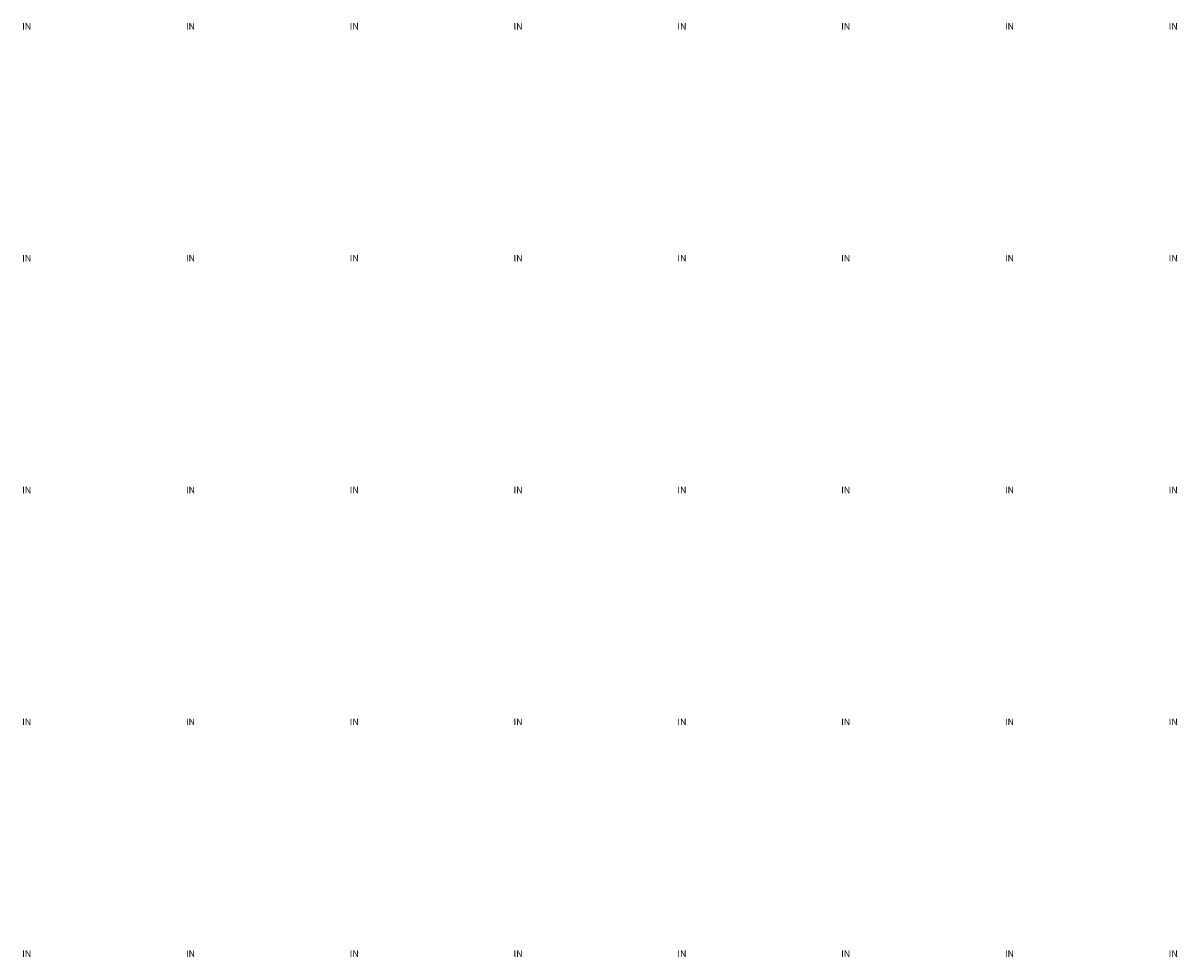
# Model space of a CAD drawing. Units: millimetres. Extents: x -347686 to 125, y -125 to 326000.
# Drawn here: x -345309 to -343547, y 324479 to 325905 of the extents above; entities that cross this region are included whole.
import ezdxf

# ---------------------------------------------------------------- set-up
doc = ezdxf.new("R2010")
doc.units = ezdxf.units.MM
doc.header["$LTSCALE"] = 5
doc.layers.add('Text', color=7, linetype='Continuous')
doc.styles.add('OSRAM Text 10', font='arial.ttf', dxfattribs={"height": 10})

msp = doc.modelspace()

# ---------------------------------------------------------------- texts
at = {"layer": 'Text', "char_height": 10, "attachment_point": 7, "style": 'OSRAM Text 10'}
for insert in [(-347568.8, 325894.8), (-347318.8, 325894.8), (-347068.8, 325894.8), (-346818.8, 325894.8), (-346568.8, 325894.8), (-346318.8, 325894.9), (-346068.8, 325894.9), (-345818.8, 325894.9), (-347568.8, 325540.9), (-347318.8, 325541), (-347068.8, 325541), (-346818.8, 325541), (-346568.8, 325541), (-346318.8, 325541), (-346068.8, 325541), (-345818.8, 325541), (-347568.8, 325187.1), (-347318.8, 325187.1), (-347068.8, 325187.1), (-346818.8, 325187.1), (-346568.8, 325187.1), (-346318.8, 325187.1), (-346068.8, 325187.1), (-345818.8, 325187.1), (-347568.8, 324833.2), (-347318.8, 324833.2), (-347068.8, 324833.2), (-346818.8, 324833.2), (-346568.8, 324833.2), (-346318.8, 324833.3), (-346068.8, 324833.3), (-345818.8, 324833.3), (-347568.8, 324479.4), (-347318.8, 324479.4), (-347068.8, 324479.4), (-346818.8, 324479.4), (-346568.8, 324479.4), (-346318.8, 324479.4), (-346068.8, 324479.4), (-345818.8, 324479.4)]:
    msp.add_mtext_dynamic_manual_height_columns('\\pi225.89,t465.89;IN', width=237.412, gutter_width=25, heights=[15.9], dxfattribs=dict(at, insert=insert))

doc.saveas('drawing.dxf')
